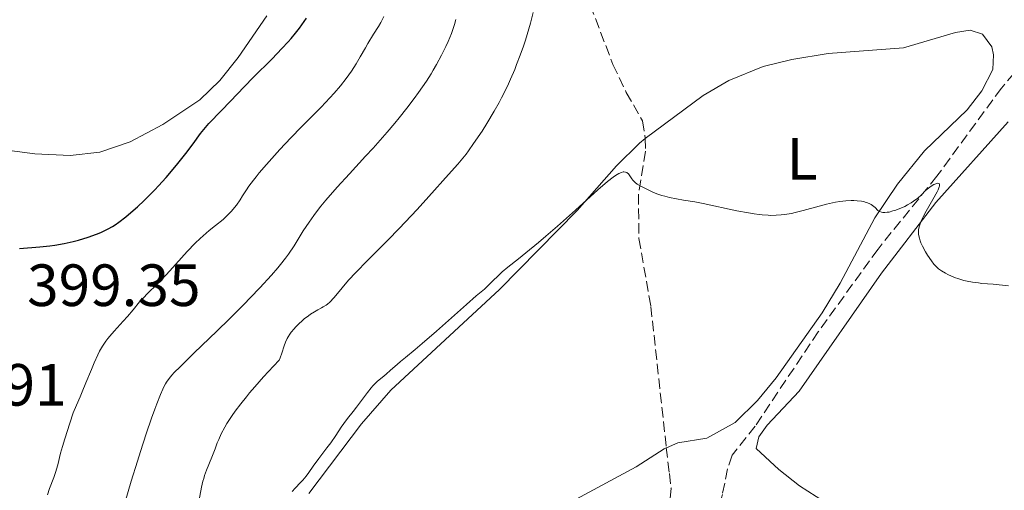
# Model space of a CAD drawing. Units: metres. Extents: x 625705 to 629192, y 4662471 to 4664845.
# Drawn here: x 627538 to 627703, y 4663955 to 4664034 of the extents above; entities that cross this region are included whole.
import ezdxf
from ezdxf.enums import TextEntityAlignment as Align

# ---------------------------------------------------------------- set-up
doc = ezdxf.new("R2010")
doc.units = ezdxf.units.M
doc.header["$MEASUREMENT"] = 0
doc.linetypes.add('DGN Style 3', pattern=[2.435890702152634, 1.739921930109024, -0.6959687720436097])
for name, color, linetype, lineweight in [('Barranco lineal', 142, 'DGN Style 3', 13), ('Cota de punto acotado terreno', 7, 'Continuous', 0), ('Curva de nivel directora', 30, 'Continuous', 30), ('Curva de nivel intermedia', 30, 'Continuous', 0), ('Etiqueta de uso rústico', 92, 'Continuous', 0), ('Línea de cambio de uso (parcela vista)', 92, 'Continuous', 0)]:
    doc.layers.add(name, color=color, linetype=linetype, lineweight=lineweight)
doc.styles.add('Style-Arial', font='arial.ttf')

msp = doc.modelspace()

# ---------------------------------------------------------------- linework, layer by layer
at = {"layer": 'Barranco lineal', "color": 142, "linetype": 'DGN Style 3', "lineweight": 13}
for points in [[(627632.1200000001, 4664040.789999999, 383.8999999999942), (627637.7000000002, 4664026.24, 381.8300000000018), (627639.9299999997, 4664021.550000001, 381.3899999999995), (627642.6500000004, 4664016.76, 380.5099999999948), (627643.1299999999, 4664013.859999999, 380.4700000000012), (627643.1900000004, 4664011.640000001, 380.2299999999959), (627641.9800000006, 4664004.430000001, 380.0200000000041), (627642.0599999997, 4663996.980000001, 379.1699999999983), (627644.0599999997, 4663985.560000001, 378.8500000000058), (627646.6600000003, 4663961.859999999, 377.4799999999959), (627647.1699999999, 4663957.470000001, 375.6300000000047), (627647.4500000002, 4663954.980000001, 375.2700000000041), (627647.25, 4663952.630000001, 374.9400000000023), (627646.3899999997, 4663949.76, 374.5500000000029)], [(627716.75, 4664037.720000001, 382.1000000000058), (627711.4299999997, 4664032.24, 381.7400000000052), (627702.9800000006, 4664022.25, 381.1699999999983), (627692.1399999997, 4664007.439999999, 379.8000000000029), (627682.2400000002, 4663995.210000001, 379.0599999999977), (627672.1900000004, 4663981.27, 378.5599999999977), (627661.5999999996, 4663965.439999999, 377.6100000000006), (627657.7300000006, 4663960.539999999, 377.3099999999977), (627656.9600000001, 4663958.230000001, 376.7299999999959), (627656.0800000001, 4663953.91, 375.4600000000065), (627654.79, 4663949.24, 374.5500000000029)]]:
    msp.add_polyline3d(points, dxfattribs=at)
at = {"layer": 'Curva de nivel directora', "color": 30, "linetype": 'Continuous', "lineweight": 30, "elevation": 400, "flags": 128}
msp.add_lwpolyline([(627537.9699999999, 4663995.320000002), (627541.3799999985, 4663995.550000003), (627543.0599999994, 4663995.720000002), (627543.8899999986, 4663995.840000001), (627545.4800000001, 4663996.130000001), (627546.9699999987, 4663996.480000002), (627547.8899999997, 4663996.720000002), (627549.49, 4663997.210000001), (627550.8800000004, 4663997.690000001), (627551.6200000001, 4663997.990000002), (627552.0499999993, 4663998.189999999), (627552.8399999985, 4663998.580000001), (627553.6099999994, 4663999.020000001), (627554.0199999985, 4663999.28), (627554.669999999, 4663999.730000002), (627555.8200000002, 4664000.619999999), (627557.0800000007, 4664001.680000001), (627557.7800000003, 4664002.310000001), (627558.9000000001, 4664003.359999999), (627560.0899999993, 4664004.550000001), (627560.7099999984, 4664005.180000002), (627561.3299999997, 4664005.850000001), (627562.5799999993, 4664007.24), (627563.7899999984, 4664008.65), (627564.5499999984, 4664009.570000002), (627565.9199999986, 4664011.279999999), (627567.1300000001, 4664012.900000001), (627568.3700000006, 4664014.609999999), (627568.9299999994, 4664015.32), (627569.2099999988, 4664015.650000001), (627569.7899999999, 4664016.29), (627571.9299999991, 4664018.480000001), (627573.3700000007, 4664020.01), (627575.7800000003, 4664022.560000002), (627577.1999999996, 4664024.02), (627580.4099999992, 4664027.210000001), (627582.0499999999, 4664028.900000001), (627583.0999999982, 4664030.039999999), (627583.6100000001, 4664030.62), (627584.3299999998, 4664031.480000001), (627585.0000000005, 4664032.340000001), (627585.4200000005, 4664032.910000001), (627586.2000000007, 4664034.04)], dxfattribs=at)
at = {"layer": 'Curva de nivel intermedia', "color": 30, "linetype": 'Continuous', "lineweight": 0, "flags": 128}
for points, elevation in [([(627575.1299999999, 4663969.180000001), (627576.0900000009, 4663970.38), (627576.6200000006, 4663971.03), (627577.4900000001, 4663972.05), (627578.9699999999, 4663973.71), (627580.6700000007, 4663975.529999999), (627581.6100000017, 4663976.509999999), (627581.7800000017, 4663976.890000001), (627582.060000001, 4663977.720000001), (627582.4200000009, 4663978.909999999), (627582.6500000012, 4663979.52), (627582.9300000005, 4663980.140000001), (627583.1000000006, 4663980.449999999), (627583.3999999999, 4663980.909999999), (627583.6200000013, 4663981.210000001), (627584.0999999996, 4663981.800000002), (627584.360000001, 4663982.09), (627584.900000002, 4663982.640000001), (627585.4600000008, 4663983.140000001), (627585.8200000006, 4663983.449999998), (627586.5200000004, 4663983.999999999), (627586.8800000001, 4663984.26), (627587.5199999993, 4663984.67), (627588.0800000004, 4663984.989999998), (627588.7000000018, 4663985.319999999), (627588.9800000011, 4663985.46), (627589.4800000018, 4663985.769999999), (627589.7200000011, 4663985.960000001), (627590.100000001, 4663986.29), (627590.7800000005, 4663987.01), (627591.6600000013, 4663988.06), (627592.7000000007, 4663989.279999998), (627593.3300000008, 4663990), (627594.4400000017, 4663991.210000002), (627596.5000000005, 4663993.319999999), (627599.8799999999, 4663996.720000002), (627601.7799999998, 4663998.679999999), (627604.7999999997, 4664001.88), (627606.7599999999, 4664004.029999998), (627610.0800000012, 4664007.73), (627611.6000000013, 4664009.449999998), (627612.2000000002, 4664010.159999999), (627613.0000000005, 4664011.17), (627613.4000000006, 4664011.71), (627614.27, 4664012.929999999), (627615.7000000007, 4664015.05), (627616.4900000019, 4664016.300000002), (627617.7400000013, 4664018.369999999), (627618.5599999994, 4664019.859999999), (627618.9700000007, 4664020.62), (627619.5700000019, 4664021.789999999), (627620.1300000007, 4664022.989999999), (627620.5000000016, 4664023.789999999), (627621.1800000012, 4664025.4), (627621.5099999999, 4664026.21), (627622.110000001, 4664027.800000002), (627622.6600000008, 4664029.34), (627622.9900000016, 4664030.340000001), (627623.5700000006, 4664032.220000001), (627623.85, 4664033.189999999), (627624.3000000014, 4664034.970000001)], 385), ([(627563.2099999995, 4663991.529999998), (627565.180000001, 4663993.739999999), (627566.1399999999, 4663994.789999999), (627567.480000001, 4663996.17), (627568.3000000013, 4663996.970000001), (627568.820000002, 4663997.45), (627569.8100000002, 4663998.319999999), (627570.8700000017, 4663999.16), (627572.1600000014, 4664000.189999998), (627572.7600000005, 4664000.720000001), (627573.0399999998, 4664000.999999999), (627573.5800000008, 4664001.569999999), (627574.0900000005, 4664002.180000001), (627574.41, 4664002.600000001), (627575.0200000004, 4664003.46), (627575.4600000005, 4664004.140000001), (627576.110000001, 4664005.159999999), (627576.52, 4664005.749999999), (627577.2700000011, 4664006.769999999), (627577.7300000016, 4664007.359999998), (627578.2500000001, 4664008.009999999), (627579.4500000004, 4664009.42), (627580.7900000014, 4664010.939999999), (627581.7200000014, 4664011.960000001), (627583.5300000019, 4664013.9), (627585.3600000002, 4664015.77), (627587.5700000008, 4664017.970000001), (627588.6500000004, 4664019.07), (627590.11, 4664020.609999998), (627590.8299999997, 4664021.42), (627591.8900000014, 4664022.649999999), (627592.8700000005, 4664023.890000001), (627593.3200000019, 4664024.509999999), (627593.750000001, 4664025.13), (627594.5300000012, 4664026.349999999), (627595.2300000007, 4664027.539999997), (627596.0900000012, 4664029.06), (627596.5100000015, 4664029.779999999), (627597.4600000015, 4664031.319999999), (627598.2800000019, 4664032.63), (627598.6700000007, 4664033.279999999), (627599.2100000017, 4664034.279999999)], 395.0000000000001), ([(627573.1699999995, 4663983.42), (627575.6500000006, 4663985.9), (627576.7900000005, 4663987.060000001), (627578.3500000007, 4663988.679999999), (627580.320000002, 4663990.82), (627581.3800000015, 4663992.039999999), (627581.8399999999, 4663992.600000001), (627582.6600000003, 4663993.659999999), (627583.1600000008, 4663994.350000001), (627584.0999999996, 4663995.769999999), (627585.6300000006, 4663998.25), (627586.6200000008, 4663999.75), (627587.4200000011, 4664000.859999998), (627587.8700000005, 4664001.449999998), (627588.6200000013, 4664002.4), (627589.4600000017, 4664003.42), (627591.3600000016, 4664005.590000001), (627593.4100000013, 4664007.859999999), (627596.1300000015, 4664010.82), (627597.380000001, 4664012.180000001), (627599.7400000015, 4664014.849999999), (627601.0199999999, 4664016.359999999), (627601.7599999999, 4664017.260000001), (627603.0600000005, 4664018.890000001), (627604.3000000011, 4664020.529999998), (627605.040000001, 4664021.539999999), (627606.3399999996, 4664023.439999999), (627607.1300000009, 4664024.67), (627607.4999999997, 4664025.289999999), (627608.0600000008, 4664026.25), (627608.8899999999, 4664027.779999999), (627609.6299999999, 4664029.27), (627610.0000000009, 4664030.099999999), (627610.5400000017, 4664031.449999999), (627610.8800000015, 4664032.439999999), (627611.0500000013, 4664032.970000002), (627611.2800000015, 4664033.800000001)], 390), ([(627636.7800000005, 4664006.569999999), (627637.7100000004, 4664007.300000001), (627638.1200000016, 4664007.59), (627638.6700000016, 4664007.91), (627639.1299999997, 4664008.099999999), (627639.3900000012, 4664008.160000001), (627639.540000001, 4664008.17), (627639.8200000004, 4664008.140000001), (627640.0000000015, 4664008.060000001), (627640.0999999997, 4664008), (627640.300000001, 4664007.83), (627640.5500000013, 4664007.510000001), (627640.8700000009, 4664007.019999999), (627641.0400000007, 4664006.789999999), (627641.2500000009, 4664006.55), (627641.4100000019, 4664006.399999999), (627641.7400000005, 4664006.140000001), (627642.2600000012, 4664005.82), (627643.2500000015, 4664005.34), (627644.3700000012, 4664004.779999999), (627645.0700000008, 4664004.509999999), (627645.9100000013, 4664004.23), (627646.4000000008, 4664004.100000001), (627647.1699999997, 4664003.890000001), (627648.360000001, 4664003.640000002), (627649.53, 4664003.440000001), (627651.4800000014, 4664003.119999998), (627652.8499999993, 4664002.850000001), (627658.5199999999, 4664001.640000001), (627660.4900000015, 4664001.27), (627661.4000000011, 4664001.130000001), (627662.2500000005, 4664001.009999998), (627662.7800000003, 4664000.960000001), (627663.7700000004, 4664000.880000001), (627664.2400000021, 4664000.87), (627665.1400000005, 4664000.880000001), (627665.99, 4664000.939999999), (627666.5500000009, 4664000.999999999), (627667.6799999997, 4664001.189999999), (627668.3300000001, 4664001.33), (627669.6700000013, 4664001.659999998), (627672.3500000013, 4664002.4), (627673.6000000007, 4664002.74), (627675.1200000006, 4664003.08), (627675.8200000002, 4664003.199999998), (627676.8100000004, 4664003.319999999), (627677.7200000001, 4664003.369999998), (627678.1600000004, 4664003.369999998), (627678.7300000006, 4664003.330000001), (627679.4500000002, 4664003.239999999), (627679.780000001, 4664003.17), (627680.2600000015, 4664003.039999999), (627680.4800000006, 4664002.96), (627680.8800000006, 4664002.79), (627681.0700000006, 4664002.689999999), (627681.320000001, 4664002.529999998), (627681.7400000012, 4664002.170000001), (627682.2300000007, 4664001.71), (627682.5200000014, 4664001.529999999), (627682.85, 4664001.399999999), (627683.050000001, 4664001.359999999), (627683.390000001, 4664001.34), (627683.7999999998, 4664001.38), (627684.0900000003, 4664001.429999999), (627684.7400000008, 4664001.599999999), (627685.0899999995, 4664001.699999999), (627685.7900000013, 4664001.960000001), (627686.7400000013, 4664002.380000001), (627687.1900000006, 4664002.609999998), (627687.8099999997, 4664002.96), (627688.2300000022, 4664003.239999999), (627688.9400000006, 4664003.78), (627689.5300000008, 4664004.320000002), (627690.1900000002, 4664004.970000002), (627690.5000000009, 4664005.26), (627690.74, 4664005.460000001), (627691.2000000004, 4664005.800000001), (627691.6299999997, 4664006.050000001), (627691.8100000008, 4664006.140000001), (627692.1200000015, 4664006.240000002), (627692.3100000013, 4664006.27), (627692.4500000001, 4664006.25), (627692.5500000005, 4664006.16), (627692.5900000008, 4664006.02), (627692.5700000006, 4664005.800000001), (627692.5400000016, 4664005.67), (627692.3300000015, 4664005.15), (627692.1700000007, 4664004.810000001), (627691.4800000021, 4664003.55), (627690.3400000001, 4664001.560000001), (627689.8200000013, 4664000.600000001), (627689.4600000015, 4663999.83), (627689.3099999997, 4663999.470000001), (627689.1500000008, 4663998.960000001), (627689.0599999991, 4663998.449999999), (627689.0400000013, 4663998.199999998), (627689.0500000003, 4663997.680000001), (627689.0900000005, 4663997.42), (627689.1900000012, 4663997.01), (627689.3299999996, 4663996.569999999), (627689.4500000003, 4663996.27)], 380.0000000000001), ([(627583.7599999999, 4663954.439999999), (627584.3099999997, 4663954.99), (627585.2000000015, 4663955.929999999), (627585.5600000013, 4663956.329999999), (627586.1400000004, 4663957.029999998), (627586.5899999996, 4663957.63), (627587.3200000004, 4663958.71), (627588.2600000014, 4663959.98), (627589.6200000005, 4663961.77), (627590.270000001, 4663962.639999999), (627591.1000000001, 4663963.84), (627592.03, 4663965.240000002), (627592.4600000014, 4663965.86), (627593.1000000006, 4663966.720000001), (627594.0300000005, 4663967.91), (627594.5700000013, 4663968.599999998), (627596.4199999999, 4663971.100000001), (627597.0400000013, 4663971.869999998), (627597.3300000018, 4663972.21), (627597.6100000013, 4663972.499999999), (627598.1200000008, 4663972.999999999), (627598.6100000005, 4663973.399999999), (627599.2400000007, 4663973.890000001), (627599.5700000015, 4663974.15), (627600.3300000015, 4663974.820000002), (627601.4100000011, 4663975.810000001), (627601.9600000009, 4663976.289999999), (627602.8100000003, 4663976.989999999), (627604.4300000007, 4663978.289999997), (627605.64, 4663979.309999999), (627608.0300000017, 4663981.41), (627611.560000001, 4663984.550000001), (627613.0800000009, 4663985.9), (627614.7300000006, 4663987.32), (627616.1000000007, 4663988.480000001), (627616.6200000015, 4663988.949999999), (627617.4000000015, 4663989.720000001), (627618.5000000012, 4663990.82), (627619.0800000001, 4663991.359999999), (627620.0400000013, 4663992.159999999), (627621.8099999994, 4663993.55), (627623.060000001, 4663994.550000001), (627625.2000000001, 4663996.319999998), (627626.4200000005, 4663997.350000001), (627628.3700000017, 4663999.039999999), (627631.4000000005, 4664001.720000002), (627635.16, 4664005.17), (627636.7800000005, 4664006.569999999)], 380.0000000000001), ([(627689.4500000003, 4663996.27), (627689.7200000008, 4663995.669999998), (627690.2100000003, 4663994.759999999), (627690.5600000012, 4663994.189999999), (627691.2300000017, 4663993.199999998), (627691.640000001, 4663992.650000001), (627691.8200000018, 4663992.430000001), (627692.1700000007, 4663992.079999999), (627692.4000000008, 4663991.88), (627692.9300000005, 4663991.52), (627693.5899999999, 4663991.140000001), (627693.980000001, 4663990.95), (627694.6100000015, 4663990.659999999), (627695.2900000009, 4663990.38), (627695.6500000008, 4663990.25), (627696.6699999999, 4663989.939999999), (627697.2199999999, 4663989.81), (627698.1200000006, 4663989.640000001), (627699.1500000011, 4663989.499999999), (627699.7099999998, 4663989.430000001), (627701.5899999996, 4663989.269999999), (627704.1800000002, 4663989.03)], 380.0000000000001), ([(627542.6600000015, 4663953.88), (627543.0199999993, 4663954.949999998), (627543.7000000009, 4663956.77), (627543.9900000015, 4663957.61), (627544.3700000015, 4663958.899999999), (627544.8699999999, 4663960.86), (627545.1800000007, 4663962.009999999), (627545.5499999993, 4663963.289999999), (627546.3899999998, 4663965.949999999), (627547, 4663967.680000001), (627547.5099999997, 4663968.96), (627548.1399999999, 4663970.359999999), (627548.4999999999, 4663971.17), (627549.11, 4663972.680000001), (627550.030000001, 4663974.970000001), (627550.4900000015, 4663976.079999999), (627551.0999999995, 4663977.409999999), (627551.4200000013, 4663978.010000001), (627551.9199999997, 4663978.88), (627552.4800000007, 4663979.720000001), (627552.8000000003, 4663980.140000001), (627553.130000001, 4663980.560000001), (627553.8600000021, 4663981.41), (627555.400000002, 4663983.09), (627556.1100000006, 4663983.88), (627557.0400000005, 4663984.98), (627558.1300000012, 4663986.300000001), (627558.6800000012, 4663986.909999998), (627559.5800000018, 4663987.82), (627561.0000000012, 4663989.189999999), (627561.8200000015, 4663990.029999999), (627563.2099999995, 4663991.529999998)], 395.0000000000001), ([(627554.7200000003, 4663949.21), (627556.7499999999, 4663956.159999999), (627557.7699999991, 4663959.539999999), (627558.2699999998, 4663961.140000001), (627559.24, 4663964.119999999), (627560.1500000019, 4663966.75), (627560.7100000007, 4663968.279999998), (627561.0500000004, 4663969.189999999), (627561.6600000006, 4663970.730000001), (627562.0400000005, 4663971.630000001), (627562.2300000006, 4663972.020000001), (627562.5000000009, 4663972.53), (627562.6799999998, 4663972.840000001), (627563.0900000011, 4663973.429999999), (627563.5700000017, 4663974.01), (627563.9600000005, 4663974.42), (627564.9300000007, 4663975.399999999), (627567.2700000008, 4663977.669999998), (627571.1700000013, 4663981.449999998), (627573.1699999995, 4663983.42)], 390), ([(627567.9700000006, 4663952.16), (627568.5499999993, 4663955.180000001), (627568.7800000019, 4663956.159999999), (627568.9100000015, 4663956.640000001), (627569.0600000012, 4663957.099999998), (627569.3899999999, 4663958.029999998), (627570.2700000005, 4663960.209999999), (627570.8200000003, 4663961.630000001), (627571.2000000003, 4663962.63), (627571.4400000017, 4663963.199999998), (627571.8700000008, 4663964.15), (627572.4600000009, 4663965.240000002), (627572.8099999997, 4663965.849999999), (627573.6900000003, 4663967.199999999), (627574.2100000011, 4663967.95), (627575.1299999999, 4663969.180000001)], 385)]:
    msp.add_lwpolyline(points, dxfattribs=dict(at, elevation=elevation))
at = {"layer": 'Línea de cambio de uso (parcela vista)', "color": 92, "linetype": 'Continuous', "lineweight": 0}
for points in [[(627492.2000000002, 4664054.289999999, 402.5299999999988), (627504.2999999998, 4664030.060000001, 402.3600000000006), (627509.6200000001, 4664023.77, 402.4100000000035), (627513.3499999996, 4664020.480000001, 402.4499999999971), (627517.7100000001, 4664017.51, 402.4400000000023), (627522.1600000003, 4664015.26, 402.3500000000058), (627527.2100000001, 4664013.560000001, 402.3699999999953), (627534.5300000003, 4664011.99, 402.3099999999977), (627540.5499999998, 4664011.199999999, 402.4199999999983), (627546.4900000002, 4664010.949999999, 402.3699999999953), (627551.4299999997, 4664011.52, 402.179999999993), (627556.5599999997, 4664013.25, 402.0299999999988), (627562.0499999998, 4664016.140000001, 401.6999999999971), (627568.2800000003, 4664020.32, 401.5599999999977), (627571.6299999999, 4664023.539999999, 401.6100000000006), (627574.7300000006, 4664027.430000001, 401.7599999999948), (627579.5499999998, 4664034.439999999, 402.0200000000041)], [(627586.5999999996, 4663954.109999999, 379.6300000000047), (627595.4600000001, 4663965.800000001, 379.179999999993), (627600.3600000005, 4663971.470000001, 379.2799999999988), (627618.6200000001, 4663988.4, 379.3399999999965), (627631.6699999999, 4664001.699999999, 380.1699999999983), (627638.29, 4664009.189999999, 380.570000000007), (627642.1399999997, 4664013.029999999, 380.3399999999965), (627643.1299999999, 4664013.77, 380.25), (627652.8399999999, 4664021.02, 381.2400000000052), (627657.1399999997, 4664023.529999999, 381.6399999999995), (627662.9199999999, 4664025.880000001, 381.9900000000052), (627667.7599999999, 4664027.100000001, 382.3399999999965), (627673.8499999996, 4664028.100000001, 382.4499999999971), (627686.5, 4664029.01, 382.5299999999988), (627695.25, 4664031.630000001, 382.8500000000058), (627697.7400000002, 4664032.029999999, 383.0099999999948), (627699.8200000003, 4664031.350000001, 383.0099999999948), (627701.3499999996, 4664029.230000001, 382.8399999999965), (627701.6399999997, 4664027.859999999, 382.570000000007), (627701.54, 4664025.4, 382.2100000000065), (627699.7000000002, 4664021.83, 381.6199999999953), (627697.2199999997, 4664018.630000001, 381.5299999999988), (627690.04, 4664011.689999999, 380.8600000000006), (627685.5, 4664006.109999999, 380.6300000000047), (627681.7000000002, 4664000.439999999, 379.8500000000058), (627675.8600000005, 4663989.449999999, 379.0800000000018), (627672.8600000005, 4663984.49, 378.9100000000035)], [(627703.8799999999, 4663935.470000001, 377.2100000000065), (627699.4400000004, 4663938.060000001, 377.2599999999948), (627690.29, 4663942.09, 377.3500000000058), (627681.6699999999, 4663947.300000001, 377.2700000000041), (627669.0499999998, 4663955.359999999, 377.4900000000052), (627665.5499999998, 4663958.109999999, 377.5800000000018), (627661.75, 4663961.689999999, 377.7400000000052), (627662.2000000002, 4663963.609999999, 377.8399999999965), (627663.6299999999, 4663965.59, 377.9400000000023), (627668.9699999997, 4663971.310000001, 378.1399999999995), (627682.7999999998, 4663991.140000001, 379.4199999999983), (627691.9299999997, 4664003.02, 380.1600000000035), (627704.0899999999, 4664016.58, 381.4799999999959)], [(627672.8600000005, 4663984.49, 378.9100000000035), (627665.1500000004, 4663973.560000001, 378.2200000000012), (627661.9699999997, 4663969.74, 378.1499999999942), (627658.2199999997, 4663966.02, 377.9100000000035), (627653.4900000002, 4663963.380000001, 377.7899999999936), (627648.5700000003, 4663962.59, 377.5599999999977), (627646.6699999999, 4663961.76, 377.4499999999971), (627646.2800000003, 4663961.600000001, 377.4199999999983), (627641.6100000005, 4663958.600000001, 377.4799999999959), (627631.5, 4663953.15, 377.1100000000006)]]:
    msp.add_polyline3d(points, dxfattribs=at)

# ---------------------------------------------------------------- texts
at = {"layer": 'Cota de punto acotado terreno', "color": 7, "linetype": 'Continuous', "lineweight": 0, "style": 'Style-Arial'}
for s, p in [('399.35', (627539.230000001, 4663985.620000001, 399.3500000000058)), ('400.91', (627516.7199999985, 4663968.87, 400.9100000000035))]:
    msp.add_text(s, height=7.000000000000002, dxfattribs=at).set_placement(p)
at = {"layer": 'Etiqueta de uso rústico', "color": 92, "linetype": 'Continuous', "lineweight": 0, "style": 'Style-Arial'}
msp.add_text('L', height=7.000000000000002, dxfattribs=at).set_placement((627669.4814203782, 4664010.380009999, 380.6900000000023), align=Align.MIDDLE_CENTER)

doc.saveas('drawing.dxf')
